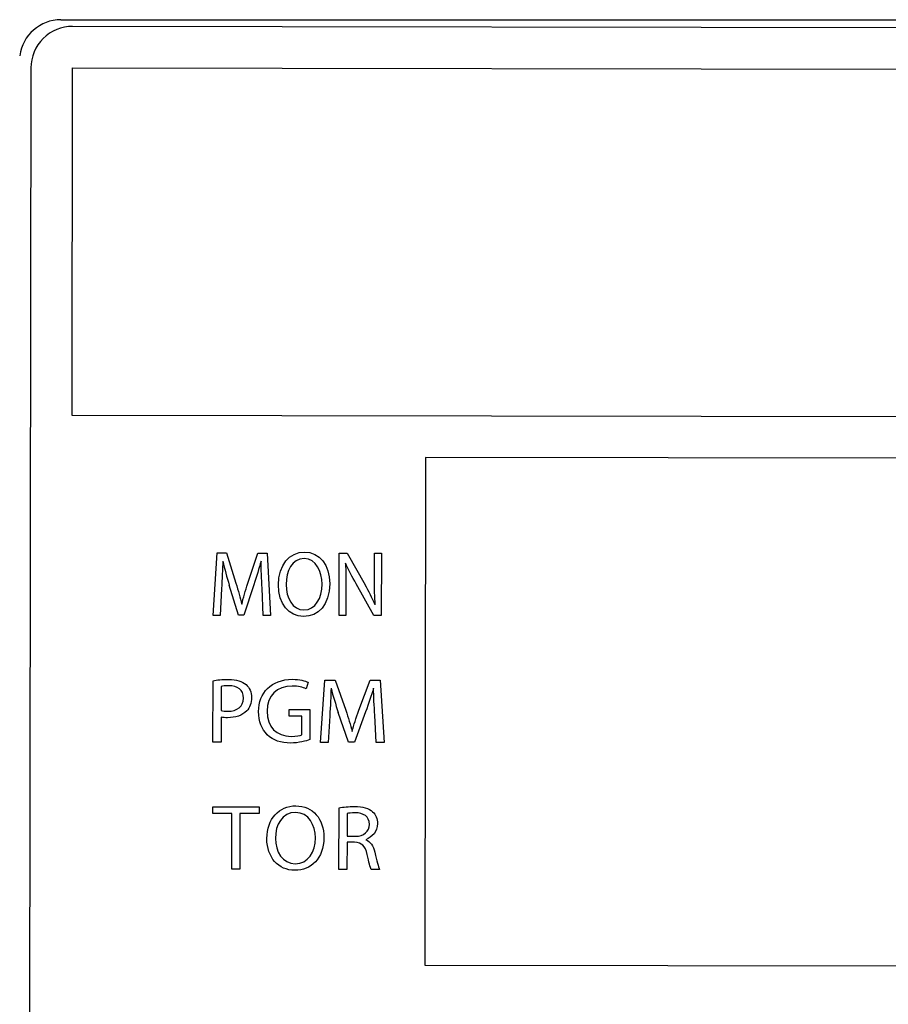
# Model space of a CAD drawing. Units: millimetres. Extents: x 0 to 594, y 0 to 420.
# Drawn here: x 319 to 326, y 351 to 358 of the extents above; entities that cross this region are included whole.
import ezdxf

# ---------------------------------------------------------------- set-up
doc = ezdxf.new("R2010")
doc.units = ezdxf.units.MM
doc.header["$LTSCALE"] = 32.67
doc.layers.get('0').update_dxf_attribs({"linetype": 'CONTINUOUS'})

msp = doc.modelspace()

# ---------------------------------------------------------------- linework, layer by layer
at = {"color": 7, "linetype": 'CONTINUOUS'}
for p, q in [((319.6099, 357.657), (338.3352, 357.657)), ((338.2941, 357.5799), (319.6942, 357.6088)), ((319.3937, 357.3093), (319.3625, 337.2693)), ((319.6898, 354.8038), (319.6937, 357.3088)), ((319.6937, 357.3088), (338.2937, 357.2799)), ((338.2898, 354.7749), (319.6898, 354.8038)), ((322.2393, 354.4998), (322.2336, 350.8398)), ((335.7393, 354.4788), (322.2393, 354.4998)), ((320.7076, 353.3622), (320.7365, 353.8122)), ((320.7365, 353.8122), (320.8032, 353.8121)), ((320.8032, 353.8121), (320.872, 353.5943)), ((320.9573, 353.5942), (321.0297, 353.8117)), ((321.0297, 353.8117), (321.0964, 353.8116)), ((321.0964, 353.8116), (321.121, 353.3616)), ((321.6155, 353.3608), (321.6162, 353.8108)), ((321.6162, 353.8108), (321.6739, 353.8107)), ((321.6739, 353.8107), (321.8027, 353.5828)), ((321.8707, 353.6215), (321.871, 353.8104)), ((321.871, 353.8104), (321.9202, 353.8103)), ((321.9202, 353.8103), (321.9195, 353.3603)), ((320.7685, 353.5551), (320.7574, 353.3621)), ((320.8896, 353.3646), (320.8239, 353.579)), ((321.0011, 353.5827), (320.9293, 353.3645)), ((321.0693, 353.3616), (321.06, 353.5593)), ((321.6651, 353.553), (321.6648, 353.3607)), ((321.8667, 353.3604), (321.7384, 353.5889)), ((320.7574, 353.3621), (320.7076, 353.3622)), ((320.9293, 353.3645), (320.8896, 353.3646)), ((321.121, 353.3616), (321.0693, 353.3616)), ((321.6648, 353.3607), (321.6155, 353.3608)), ((321.9195, 353.3603), (321.8667, 353.3604)), ((320.7061, 352.4472), (320.7068, 352.8912)), ((320.7648, 352.8497), (320.7646, 352.6755)), ((321.3918, 352.8801), (321.3771, 352.8327)), ((321.4806, 352.446), (321.5127, 352.896)), ((321.5127, 352.896), (321.5868, 352.8958)), ((321.5868, 352.8958), (321.6632, 352.6781)), ((321.7581, 352.6779), (321.8385, 352.8954)), ((321.8385, 352.8954), (321.9126, 352.8953)), ((321.9126, 352.8953), (321.94, 352.4453)), ((320.7645, 352.628), (320.7642, 352.4471)), ((321.2566, 352.636), (321.2566, 352.6827)), ((321.2566, 352.6827), (321.4049, 352.6825)), ((321.3474, 352.6358), (321.2566, 352.636)), ((321.3472, 352.5016), (321.3474, 352.6358)), ((321.4049, 352.6825), (321.4045, 352.4661)), ((321.5483, 352.6388), (321.536, 352.4459)), ((321.6829, 352.4484), (321.6098, 352.6628)), ((321.8068, 352.6665), (321.727, 352.4483)), ((321.8825, 352.4454), (321.8722, 352.643)), ((320.7642, 352.4471), (320.7061, 352.4472)), ((321.536, 352.4459), (321.4806, 352.446)), ((321.727, 352.4483), (321.6829, 352.4484)), ((321.94, 352.4453), (321.8825, 352.4454)), ((320.7053, 351.9328), (320.7054, 351.9822)), ((320.7054, 351.9822), (321.0386, 351.9817)), ((321.0386, 351.9817), (321.0385, 351.9323)), ((320.8422, 351.9326), (320.7053, 351.9328)), ((320.8416, 351.532), (320.8422, 351.9326)), ((320.901, 351.9325), (320.9003, 351.5319)), ((321.0385, 351.9323), (320.901, 351.9325)), ((321.6143, 351.5308), (321.615, 351.9741)), ((321.673, 351.9333), (321.6728, 351.7697)), ((321.6728, 351.7697), (321.7322, 351.7696)), ((321.6727, 351.7257), (321.6724, 351.5307)), ((321.7275, 351.7256), (321.6727, 351.7257)), ((320.9003, 351.5319), (320.8416, 351.532)), ((321.6724, 351.5307), (321.6143, 351.5308)), ((321.9074, 351.5303), (321.8473, 351.5304)), ((322.2336, 350.8398), (335.7336, 350.8188))]:
    msp.add_line(p, q, dxfattribs=at)
for centre, radius, start, end in [((319.6099, 357.357), 0.2999, 89.99777, 172.42414), ((319.6937, 357.3088), 0.3, 89.91093, 179.91093), ((323.39, 354.365), 2.6838, 193.15943, 197.02965), ((320.2989, 352.7307), 1.7285, 24.12535, 29.53841), ((323.9516, 353.4603), 2.4739, 194.5748, 198.80729)]:
    msp.add_arc(centre, radius, start, end, dxfattribs=at)
for points in [[(321.1778, 353.5825), (321.178, 353.7253), (321.2575, 353.8187), (321.3656, 353.8185)], [(321.3638, 353.7711), (321.2766, 353.7713), (321.2332, 353.6812), (321.2331, 353.5837)], [(321.4927, 353.588), (321.4928, 353.6775), (321.4509, 353.771), (321.3638, 353.7711)], [(321.3656, 353.8185), (321.4768, 353.8184), (321.5482, 353.7241), (321.548, 353.5906)], [(320.7767, 353.754), (320.7754, 353.6979), (320.7723, 353.6225), (320.7685, 353.5551)], [(321.0525, 353.7536), (321.038, 353.7015), (321.0217, 353.6441), (321.0011, 353.5827)], [(321.06, 353.5593), (321.0571, 353.6214), (321.0536, 353.6982), (321.0525, 353.7536)], [(321.7384, 353.5889), (321.7103, 353.6391), (321.6833, 353.6905), (321.6618, 353.7386)], [(321.6618, 353.7386), (321.6647, 353.6819), (321.6652, 353.6278), (321.6651, 353.553)], [(321.8764, 353.4372), (321.8717, 353.4973), (321.8706, 353.552), (321.8707, 353.6215)], [(320.872, 353.5943), (320.8894, 353.5391), (320.9018, 353.4888), (320.9138, 353.442)], [(320.9138, 353.442), (320.9247, 353.4874), (320.9392, 353.5374), (320.9573, 353.5942)], [(321.3598, 353.3538), (321.2521, 353.3538), (321.1776, 353.4461), (321.1778, 353.5825)], [(321.2331, 353.5837), (321.2329, 353.4888), (321.2798, 353.4012), (321.3623, 353.4012)], [(321.548, 353.5906), (321.5477, 353.4362), (321.4627, 353.3535), (321.3598, 353.3538)], [(321.3623, 353.4012), (321.4454, 353.4009), (321.4925, 353.4857), (321.4927, 353.588)], [(320.7068, 352.8912), (320.7349, 352.8965), (320.7716, 352.9004), (320.8183, 352.9004)], [(320.8196, 352.8543), (320.7942, 352.8543), (320.7749, 352.8524), (320.7648, 352.8497)], [(320.8183, 352.9004), (320.8758, 352.9003), (320.9178, 352.8869), (320.9447, 352.863)], [(320.9256, 352.766), (320.9257, 352.8254), (320.8837, 352.8542), (320.8196, 352.8543)], [(320.9447, 352.863), (320.9691, 352.8414), (320.9844, 352.8086), (320.9844, 352.7693)], [(321.035, 352.669), (321.0352, 352.8032), (321.1281, 352.9012), (321.279, 352.901)], [(321.2776, 352.8523), (321.1681, 352.8524), (321.0966, 352.7844), (321.0964, 352.6716)], [(321.3771, 352.8327), (321.353, 352.8441), (321.323, 352.8522), (321.2776, 352.8523)], [(321.279, 352.901), (321.3311, 352.9009), (321.3725, 352.8895), (321.3918, 352.8801)], [(321.5573, 352.8378), (321.5559, 352.7817), (321.5525, 352.7063), (321.5483, 352.6388)], [(321.8638, 352.8373), (321.8477, 352.7853), (321.8296, 352.7279), (321.8068, 352.6665)], [(321.8722, 352.643), (321.8689, 352.7051), (321.865, 352.7819), (321.8638, 352.8373)], [(320.8126, 352.6707), (320.8827, 352.6706), (320.9255, 352.7046), (320.9256, 352.766)], [(320.9844, 352.7693), (320.9843, 352.7285), (320.9722, 352.6965), (320.9493, 352.6727)], [(320.8112, 352.624), (320.7939, 352.624), (320.7778, 352.6247), (320.7645, 352.628)], [(320.7646, 352.6755), (320.7773, 352.6721), (320.7933, 352.6707), (320.8126, 352.6707)], [(320.9493, 352.6727), (320.9181, 352.6405), (320.868, 352.6239), (320.8112, 352.624)], [(321.0976, 352.5015), (321.0588, 352.5388), (321.0349, 352.5989), (321.035, 352.669)], [(321.0964, 352.6716), (321.0962, 352.5574), (321.1642, 352.4899), (321.2697, 352.4897)], [(321.6632, 352.6781), (321.6826, 352.6229), (321.6965, 352.5725), (321.7097, 352.5258)], [(321.7097, 352.5258), (321.7218, 352.5711), (321.7379, 352.6212), (321.7581, 352.6779)], [(321.2656, 352.4417), (321.1975, 352.4418), (321.1415, 352.4592), (321.0976, 352.5015)], [(321.2697, 352.4897), (321.3078, 352.4897), (321.3338, 352.495), (321.3472, 352.5016)], [(321.4045, 352.4661), (321.3785, 352.4562), (321.3264, 352.4416), (321.2656, 352.4417)], [(321.0948, 351.7526), (321.095, 351.8955), (321.1833, 351.9888), (321.3034, 351.9886)], [(321.3034, 351.9886), (321.427, 351.9884), (321.5063, 351.8942), (321.5061, 351.7606)], [(321.615, 351.9741), (321.6444, 351.9801), (321.6871, 351.984), (321.7265, 351.984)], [(321.7265, 351.984), (321.7886, 351.9839), (321.8293, 351.9718), (321.8575, 351.9465)], [(321.3014, 351.9412), (321.2046, 351.9414), (321.1563, 351.8513), (321.1562, 351.7538)], [(321.4446, 351.7581), (321.4448, 351.8475), (321.3982, 351.9411), (321.3014, 351.9412)], [(321.7305, 351.9386), (321.7024, 351.9386), (321.6831, 351.936), (321.673, 351.9333)], [(321.8338, 351.8549), (321.8339, 351.913), (321.7919, 351.9385), (321.7305, 351.9386)], [(321.8575, 351.9465), (321.8793, 351.927), (321.8926, 351.8962), (321.8926, 351.8609)], [(321.7322, 351.7696), (321.7943, 351.7695), (321.8337, 351.8035), (321.8338, 351.8549)], [(321.8926, 351.8609), (321.8925, 351.8021), (321.8544, 351.7628), (321.8076, 351.7448)], [(321.297, 351.5239), (321.1774, 351.524), (321.0946, 351.6163), (321.0948, 351.7526)], [(321.1562, 351.7538), (321.156, 351.6589), (321.2081, 351.5713), (321.2998, 351.5713)], [(321.5061, 351.7606), (321.5058, 351.6063), (321.4114, 351.5236), (321.297, 351.5239)], [(321.2998, 351.5713), (321.3921, 351.571), (321.4445, 351.6558), (321.4446, 351.7581)], [(321.8181, 351.638), (321.8049, 351.7001), (321.7802, 351.7235), (321.7275, 351.7256)], [(321.8076, 351.7448), (321.8416, 351.7327), (321.8623, 351.7007), (321.8733, 351.6539)], [(321.8473, 351.5304), (321.84, 351.5438), (321.8301, 351.5819), (321.8181, 351.638)], [(321.8733, 351.6539), (321.8882, 351.5911), (321.8988, 351.5477), (321.9074, 351.5303)]]:
    msp.add_open_spline(points, degree=3, dxfattribs=at)

doc.saveas('drawing.dxf')
